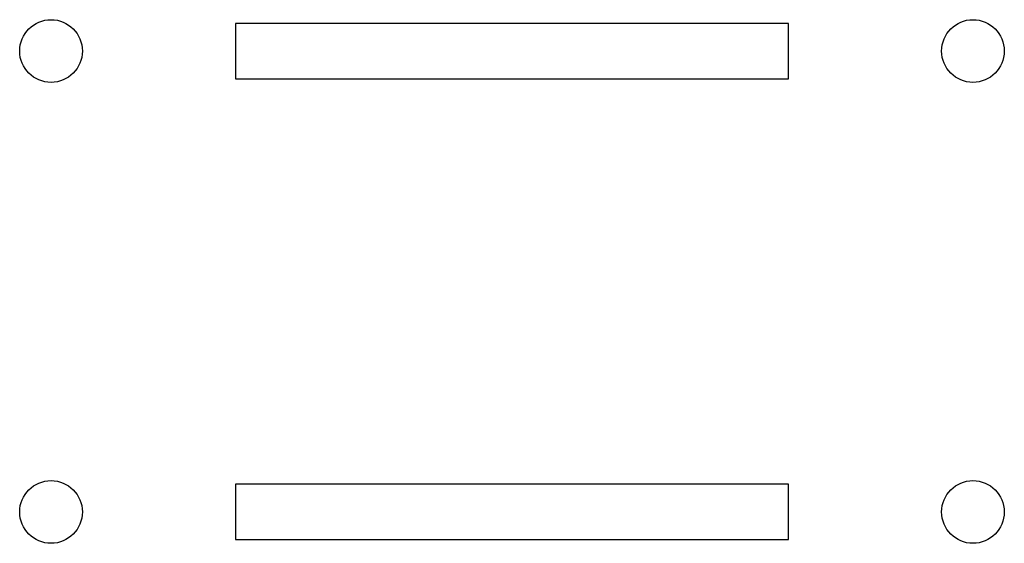
# Model space of a CAD drawing. Units: millimetres. Extents: x -1164 to 1646, y -697 to 1177.
# Drawn here: x -692 to -639, y 147 to 175 of the extents above; entities that cross this region are included whole.
import ezdxf

# ---------------------------------------------------------------- set-up
doc = ezdxf.new("R2010")
doc.units = ezdxf.units.MM

msp = doc.modelspace()

# ---------------------------------------------------------------- linework, layer by layer
at = {"color": 7, "linetype": 'Continuous'}
for p, q in [((-680.79, 175.166), (-680.79, 172.166)), ((-650.79, 175.166), (-680.79, 175.166)), ((-650.79, 172.166), (-650.79, 175.166)), ((-680.79, 172.166), (-650.79, 172.166)), ((-680.79, 150.166), (-680.79, 147.166)), ((-650.79, 150.166), (-680.79, 150.166)), ((-650.79, 147.166), (-650.79, 150.166)), ((-680.79, 147.166), (-650.79, 147.166))]:
    msp.add_line(p, q, dxfattribs=at)
for centre in [(-690.79, 173.666), (-640.79, 173.666), (-690.79, 148.666), (-640.79, 148.666)]:
    msp.add_circle(centre, 1.7, dxfattribs=at)

doc.saveas('drawing.dxf')
